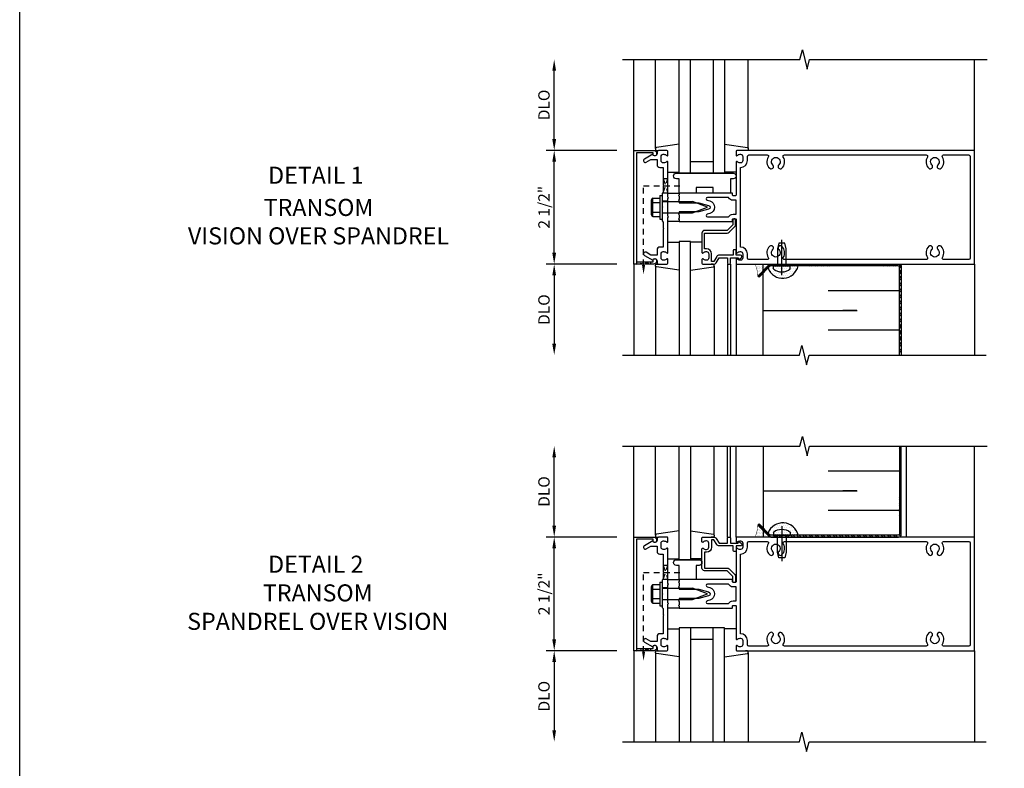
# Model space of a CAD drawing. Units: inches. Extents: x 0 to 82.9, y 0 to 51.
# Drawn here: x 0 to 21.7, y 16.5 to 32.9 of the extents above; entities that cross this region are included whole.
import ezdxf
from ezdxf.enums import TextEntityAlignment as Align

# ---------------------------------------------------------------- set-up
doc = ezdxf.new("R2010")
doc.units = ezdxf.units.IN
doc.header["$MEASUREMENT"] = 0
doc.linetypes.add('CENTER', pattern=[2, 1.25, -0.25, 0.25, -0.25])
doc.linetypes.add('HIDDEN2', pattern=[0.1875, 0.125, -0.0625])
doc.layers.get('0').update_dxf_attribs({"color": 4})
doc.layers.get('DEFPOINTS').update_dxf_attribs({"color": 11})
for name, color, linetype in [('CENTER', 1, 'CENTER'), ('FORMAT', 7, 'Continuous'), ('R-ANNO-DIMS', 3, 'Continuous'), ('R-SWTS-DET1', 1, 'Continuous'), ('R-SWTS-DET2', 4, 'Continuous'), ('R-SWTS-DET3', 5, 'Continuous')]:
    doc.layers.add(name, color=color, linetype=linetype)
doc.styles.get("Standard").update_dxf_attribs({"font": 'arial.ttf'})
doc.dimstyles.new('EXT_ON-OFF', dxfattribs={"dimscale": 2, "dimtxt": 0.125, "dimasz": 0.125, "dimexe": 0.09, "dimexo": 0.1875, "dimgap": 0.05, "dimtad": 3, "dimdec": 5, "dimzin": 3, "dimdsep": 46, "dimlunit": 5, "dimtxsty": 'Standard', "dimcen": 0, "dimse2": 1, "dimadec": 0, "dimazin": 0, "dimtfac": 1, "dimtdec": 4, "dimtofl": 0, "dimtmove": 0, "dimatfit": 0, "dimfxl": 1, "dimfrac": 2, "dimtolj": 1, "dimtzin": 3, "dimarcsym": 0})
doc.dimstyles.new('EXT_ON-ONNL', dxfattribs={"dimscale": 2, "dimtxt": 0.125, "dimasz": 0.125, "dimexe": 0.09, "dimexo": 0.1875, "dimgap": 0.05, "dimtad": 3, "dimdec": 5, "dimzin": 3, "dimdsep": 46, "dimlunit": 5, "dimtxsty": 'Standard', "dimcen": 0, "dimadec": 0, "dimazin": 0, "dimtfac": 1, "dimtdec": 4, "dimtofl": 0, "dimtmove": 2, "dimatfit": 3, "dimfxl": 1, "dimfrac": 2, "dimtolj": 1, "dimtzin": 3, "dimarcsym": 0})

# ---------------------------------------------------------------- blocks, each defined once
blk = doc.blocks.new('*D16')
at = {"layer": 'DEFPOINTS', "color": 0}
for p in [(13.509, 27.544), (11.759, 25.544), (13.259, 25.544)]:
    blk.add_point(p, dxfattribs=at)
at = {"layer": 'R-ANNO-DIMS', "color": 0, "lineweight": -2}
for p, q in [((13.134, 27.544), (11.579, 27.544)), ((11.759, 27.294), (11.759, 25.794))]:
    blk.add_line(p, q, dxfattribs=at)
at = {"layer": 'R-ANNO-DIMS', "color": 0}
for points in [[(11.717, 27.294), (11.8, 27.294), (11.759, 27.544)], [(11.717, 25.794), (11.8, 25.794), (11.759, 25.544)]]:
    blk.add_solid(points, dxfattribs=at)
at = {"layer": 'R-ANNO-DIMS', "color": 0, "insert": (11.534, 26.544), "char_height": 0.25, "attachment_point": 5, "rotation": 90}
blk.add_mtext('\\A1;DLO', dxfattribs=at)
blk = doc.blocks.new('*D15')
at = {"layer": 'DEFPOINTS', "color": 0}
for p in [(11.759, 21.544), (13.509, 21.544), (13.509, 19.044)]:
    blk.add_point(p, dxfattribs=at)
at = {"layer": 'R-ANNO-DIMS', "color": 0, "lineweight": -2}
for p, q in [((13.134, 21.544), (11.579, 21.544)), ((11.759, 19.294), (11.759, 21.294)), ((13.134, 19.044), (11.579, 19.044))]:
    blk.add_line(p, q, dxfattribs=at)
at = {"layer": 'R-ANNO-DIMS', "color": 0}
for points in [[(11.717, 21.294), (11.8, 21.294), (11.759, 21.544)], [(11.717, 19.294), (11.8, 19.294), (11.759, 19.044)]]:
    blk.add_solid(points, dxfattribs=at)
at = {"layer": 'R-ANNO-DIMS', "color": 0, "insert": (11.534, 20.294), "char_height": 0.25, "attachment_point": 5, "rotation": 90}
blk.add_mtext('\\A1;2 1/2"', dxfattribs=at)
blk = doc.blocks.new('*D14')
at = {"layer": 'DEFPOINTS', "color": 0}
for p in [(13.509, 19.044), (11.759, 17.044), (13.259, 17.044)]:
    blk.add_point(p, dxfattribs=at)
at = {"layer": 'R-ANNO-DIMS', "color": 0, "lineweight": -2}
for p, q in [((13.134, 19.044), (11.579, 19.044)), ((11.759, 18.794), (11.759, 17.294))]:
    blk.add_line(p, q, dxfattribs=at)
at = {"layer": 'R-ANNO-DIMS', "color": 0}
for points in [[(11.717, 18.794), (11.8, 18.794), (11.759, 19.044)], [(11.717, 17.294), (11.8, 17.294), (11.759, 17.044)]]:
    blk.add_solid(points, dxfattribs=at)
at = {"layer": 'R-ANNO-DIMS', "color": 0, "insert": (11.534, 18.044), "char_height": 0.25, "attachment_point": 5, "rotation": 90}
blk.add_mtext('\\A1;DLO', dxfattribs=at)
blk = doc.blocks.new('*D13')
at = {"layer": 'DEFPOINTS', "color": 0}
for p in [(11.759, 23.544), (13.259, 23.544), (13.509, 21.544)]:
    blk.add_point(p, dxfattribs=at)
at = {"layer": 'R-ANNO-DIMS', "color": 0, "lineweight": -2}
for p, q in [((11.759, 21.794), (11.759, 23.294)), ((13.134, 21.544), (11.579, 21.544))]:
    blk.add_line(p, q, dxfattribs=at)
at = {"layer": 'R-ANNO-DIMS', "color": 0}
for points in [[(11.717, 23.294), (11.8, 23.294), (11.759, 23.544)], [(11.717, 21.794), (11.8, 21.794), (11.759, 21.544)]]:
    blk.add_solid(points, dxfattribs=at)
at = {"layer": 'R-ANNO-DIMS', "color": 0, "insert": (11.534, 22.544), "char_height": 0.25, "attachment_point": 5, "rotation": 90}
blk.add_mtext('\\A1;DLO', dxfattribs=at)
blk = doc.blocks.new('*D12')
at = {"layer": 'DEFPOINTS', "color": 0}
for p in [(11.759, 32.044), (13.259, 32.044), (13.509, 30.044)]:
    blk.add_point(p, dxfattribs=at)
at = {"layer": 'R-ANNO-DIMS', "color": 0, "lineweight": -2}
for p, q in [((11.759, 30.294), (11.759, 31.794)), ((13.134, 30.044), (11.579, 30.044))]:
    blk.add_line(p, q, dxfattribs=at)
at = {"layer": 'R-ANNO-DIMS', "color": 0}
for points in [[(11.717, 31.794), (11.8, 31.794), (11.759, 32.044)], [(11.717, 30.294), (11.8, 30.294), (11.759, 30.044)]]:
    blk.add_solid(points, dxfattribs=at)
at = {"layer": 'R-ANNO-DIMS', "color": 0, "insert": (11.534, 31.044), "char_height": 0.25, "attachment_point": 5, "rotation": 90}
blk.add_mtext('\\A1;DLO', dxfattribs=at)
blk = doc.blocks.new('*D11')
at = {"layer": 'DEFPOINTS', "color": 0}
for p in [(11.759, 30.044), (13.509, 30.044), (13.509, 27.544)]:
    blk.add_point(p, dxfattribs=at)
at = {"layer": 'R-ANNO-DIMS', "color": 0, "lineweight": -2}
for p, q in [((13.134, 30.044), (11.579, 30.044)), ((11.759, 27.794), (11.759, 29.794)), ((13.134, 27.544), (11.579, 27.544))]:
    blk.add_line(p, q, dxfattribs=at)
at = {"layer": 'R-ANNO-DIMS', "color": 0}
for points in [[(11.717, 29.794), (11.8, 29.794), (11.759, 30.044)], [(11.717, 27.794), (11.8, 27.794), (11.759, 27.544)]]:
    blk.add_solid(points, dxfattribs=at)
at = {"layer": 'R-ANNO-DIMS', "color": 0, "insert": (11.534, 28.794), "char_height": 0.25, "attachment_point": 5, "rotation": 90}
blk.add_mtext('\\A1;2 1/2"', dxfattribs=at)
blk = doc.blocks.new('*X1')
at = {"color": 0}
for p, q in [((7.34375, 22.5), (7.34375, 22.5)), ((7.359375, 22.46875), (7.359375, 22.46875)), ((7.359375, 22.40625), (7.359375, 22.40625)), ((7.375, 22.5), (7.375, 22.5)), ((7.375, 22.4375), (7.375, 22.4375)), ((7.375, 22.375), (7.375, 22.375)), ((7.375, 22.3125), (7.375, 22.3125)), ((7.390625, 22.46875), (7.390625, 22.46875)), ((7.390625, 22.40625), (7.390625, 22.40625)), ((7.390625, 22.34375), (7.390625, 22.34375)), ((7.40625, 22.5), (7.40625, 22.5)), ((7.40625, 22.4375), (7.40625, 22.4375)), ((7.40625, 22.375), (7.40625, 22.375)), ((7.40625, 22.3125), (7.40625, 22.3125)), ((7.421875, 22.46875), (7.421875, 22.46875)), ((7.421875, 22.40625), (7.421875, 22.40625)), ((7.421875, 22.34375), (7.421875, 22.34375)), ((7.4375, 22.5), (7.4375, 22.5)), ((7.4375, 22.4375), (7.4375, 22.4375)), ((7.4375, 22.375), (7.4375, 22.375)), ((7.4375, 22.3125), (7.4375, 22.3125)), ((7.453125, 22.46875), (7.453125, 22.46875)), ((7.453125, 22.40625), (7.453125, 22.40625)), ((7.453125, 22.34375), (7.453125, 22.34375)), ((7.46875, 22.5), (7.46875, 22.5)), ((7.46875, 22.4375), (7.46875, 22.4375)), ((7.46875, 22.375), (7.46875, 22.375)), ((7.484375, 22.46875), (7.484375, 22.46875)), ((7.484375, 22.40625), (7.484375, 22.40625)), ((7.5, 22.5), (7.5, 22.5)), ((7.5, 22.4375), (7.5, 22.4375)), ((7.5, 22.375), (7.5, 22.375)), ((7.515625, 22.46875), (7.515625, 22.46875)), ((7.515625, 22.40625), (7.515625, 22.40625)), ((7.53125, 22.5), (7.53125, 22.5)), ((7.53125, 22.4375), (7.53125, 22.4375)), ((7.546875, 22.46875), (7.546875, 22.46875)), ((7.5625, 22.5), (7.5625, 22.5)), ((7.5625, 22.4375), (7.5625, 22.4375)), ((7.578125, 22.46875), (7.578125, 22.46875)), ((7.59375, 22.5), (7.59375, 22.5)), ((7.625, 22.5), (7.625, 22.5)), ((7.390625, 22.28125), (7.390625, 22.28125))]:
    blk.add_line(p, q, dxfattribs=at)
blk = doc.blocks.new('*X0')
at = {"color": 0}
for p, q in [((7.641, 22.406), (7.641, 22.406)), ((7.664, 22.453), (7.664, 22.453)), ((7.664, 22.359), (7.664, 22.359)), ((7.688, 22.406), (7.688, 22.406)), ((7.688, 22.312), (7.688, 22.312)), ((7.711, 22.453), (7.711, 22.453)), ((7.711, 22.359), (7.711, 22.359)), ((7.734, 22.406), (7.734, 22.406)), ((7.734, 22.312), (7.734, 22.312)), ((7.758, 22.453), (7.758, 22.453)), ((7.758, 22.359), (7.758, 22.359)), ((7.781, 22.406), (7.781, 22.406)), ((7.781, 22.312), (7.781, 22.312)), ((7.805, 22.453), (7.805, 22.453)), ((7.805, 22.359), (7.805, 22.359)), ((7.828, 22.406), (7.828, 22.406)), ((7.828, 22.312), (7.828, 22.312)), ((7.852, 22.453), (7.852, 22.453)), ((7.852, 22.359), (7.852, 22.359)), ((7.875, 22.406), (7.875, 22.406)), ((7.875, 22.312), (7.875, 22.312)), ((7.898, 22.453), (7.898, 22.453)), ((7.898, 22.359), (7.898, 22.359)), ((7.922, 22.406), (7.922, 22.406)), ((7.922, 22.312), (7.922, 22.312)), ((7.945, 22.453), (7.945, 22.453)), ((7.945, 22.359), (7.945, 22.359)), ((7.969, 22.406), (7.969, 22.406)), ((7.969, 22.312), (7.969, 22.312)), ((7.992, 22.453), (7.992, 22.453)), ((7.992, 22.359), (7.992, 22.359)), ((8.016, 22.406), (8.016, 22.406)), ((8.016, 22.312), (8.016, 22.312)), ((8.039, 22.453), (8.039, 22.453)), ((8.039, 22.359), (8.039, 22.359)), ((8.062, 22.406), (8.062, 22.406)), ((8.062, 22.312), (8.062, 22.312)), ((8.086, 22.453), (8.086, 22.453)), ((8.086, 22.359), (8.086, 22.359)), ((8.109, 22.406), (8.109, 22.406)), ((8.109, 22.312), (8.109, 22.312)), ((8.133, 22.453), (8.133, 22.453)), ((8.133, 22.359), (8.133, 22.359)), ((8.156, 22.406), (8.156, 22.406)), ((8.156, 22.312), (8.156, 22.312)), ((8.18, 22.453), (8.18, 22.453)), ((8.18, 22.359), (8.18, 22.359)), ((8.203, 22.406), (8.203, 22.406)), ((8.227, 22.453), (8.227, 22.453)), ((7.758, 22.266), (7.758, 22.266)), ((7.805, 22.266), (7.805, 22.266)), ((7.828, 22.219), (7.828, 22.219)), ((7.852, 22.266), (7.852, 22.266)), ((7.875, 22.219), (7.875, 22.219)), ((7.898, 22.266), (7.898, 22.266)), ((7.922, 22.219), (7.922, 22.219)), ((7.945, 22.266), (7.945, 22.266)), ((7.969, 22.219), (7.969, 22.219)), ((7.992, 22.266), (7.992, 22.266)), ((8.016, 22.219), (8.016, 22.219)), ((8.039, 22.266), (8.039, 22.266)), ((8.086, 22.266), (8.086, 22.266))]:
    blk.add_line(p, q, dxfattribs=at)
blk = doc.blocks.new('B162006')
blk.add_lwpolyline([(-1.2, -0.94), (1.2, -0.94), (1.2, -0.576), (1.17, -0.576, -1), (1.17, -0.496), (1.19, -0.496, -0.414214), (1.25, -0.556), (1.25, -1), (-1.25, -1), (-1.25, -0.556, -0.414214), (-1.19, -0.496), (-1.17, -0.496, -1), (-1.17, -0.576), (-1.2, -0.576)], format="xyb", close=True)

msp = doc.modelspace()

# ---------------------------------------------------------------- hatches: boundary and pattern name
h = msp.add_hatch()
h.set_pattern_fill('ANSI32', color=256, scale=0.25, style=0)
h.set_pattern_definition([(45, (-310.52138, 219.07255), (-0.06629126, 0.06629126), []), (45, (-310.47719, 219.07255), (-0.06629126, 0.06629126), [])])
h.paths.add_polyline_path([(19.393581, 27.484797, 0.413844086), (19.3346, 27.543852), (16.861792, 27.543852), (16.861792, 27.504853), (19.324581, 27.504853, -0.414213562), (19.354581, 27.474853), (19.354581, 25.543811), (19.393581, 25.543815)])
h.paths.add_polyline_path([(16.861792, 27.543852), (16.766792, 27.543852), (16.766792, 27.504853), (16.861792, 27.504853)])
h.paths.add_polyline_path([(16.766792, 27.543852), (16.671792, 27.543852), (16.671792, 27.504853), (16.766792, 27.504853)])
h.paths.add_polyline_path([(16.671792, 27.543852), (16.523349, 27.543852, 0.198587091), (16.480998, 27.526279), (16.354581, 27.399862), (16.354581, 27.344708), (16.505939, 27.496066, -0.198912367), (16.527152, 27.504853), (16.671792, 27.504853)])
h.paths.add_polyline_path([(16.354581, 27.344708), (16.354581, 27.399862), (16.237148, 27.28243), (16.264725, 27.254853)])
h = msp.add_hatch()
h.set_pattern_fill('ANSI32', color=256, scale=0.25, style=0)
h.set_pattern_definition([(315, (-310.52138, -169.98516), (-0.06629126, -0.06629126), []), (315, (-310.47719, -169.98516), (-0.06629126, -0.06629126), [])])
h.paths.add_polyline_path([(19.393581, 21.602587, -0.413844086), (19.3346, 21.543532), (16.861792, 21.543532), (16.861792, 21.582532), (19.324581, 21.582532, 0.414213562), (19.354581, 21.612532), (19.354581, 23.543573), (19.393581, 23.543569)])
h.paths.add_polyline_path([(16.861792, 21.543532), (16.766792, 21.543532), (16.766792, 21.582532), (16.861792, 21.582532)])
h.paths.add_polyline_path([(16.766792, 21.543532), (16.671792, 21.543532), (16.671792, 21.582532), (16.766792, 21.582532)])
h.paths.add_polyline_path([(16.671792, 21.543532), (16.523349, 21.543532, -0.198587091), (16.480998, 21.561106), (16.354581, 21.687522), (16.354581, 21.742677), (16.505939, 21.591319, 0.198912367), (16.527152, 21.582532), (16.671792, 21.582532)])
h.paths.add_polyline_path([(16.354581, 21.742677), (16.354581, 21.687522), (16.237148, 21.804955), (16.264725, 21.832532)])

# ---------------------------------------------------------------- linework, layer by layer
at = {"linetype": 'HIDDEN2'}
for p, q in [((13.724581, 29.262852), (14.594057, 29.262852)), ((13.724581, 27.52133), (13.724581, 29.262852)), ((13.724581, 19.021009), (13.724581, 20.762532)), ((13.724581, 20.762532), (14.594057, 20.762532))]:
    msp.add_line(p, q, dxfattribs=at)
for p, q in [((16.580292, 27.504852), (16.953292, 27.504852)), ((16.580292, 27.438353), (16.580292, 27.504852)), ((16.953292, 27.438353), (16.953292, 27.504852)), ((16.580292, 21.649032), (16.580292, 21.582532)), ((16.580292, 21.582532), (16.953292, 21.582532)), ((16.953292, 21.649032), (16.953292, 21.582532))]:
    msp.add_line(p, q)
for points in [[(14.158581, 29.118852), (14.258581, 29.418852), (14.158581, 29.418852), (14.258581, 29.106852), (14.146581, 29.106852)], [(14.158581, 20.618532), (14.258581, 20.918532), (14.158581, 20.918532), (14.258581, 20.606532), (14.146581, 20.606532)]]:
    msp.add_lwpolyline(points, dxfattribs=at)
for points in [[(16.861792, 27.504852), (16.861792, 27.879852), (16.831792, 28.004852), (16.701792, 28.004852), (16.671792, 27.879851), (16.671792, 27.504852)], [(16.861792, 21.582532), (16.861792, 21.207533), (16.831792, 21.082532), (16.701792, 21.082532), (16.671792, 21.207534), (16.671792, 21.582532)]]:
    msp.add_lwpolyline(points)
for points in [[(13.880581, 27.543852), (13.568581, 27.593852), (13.568581, 27.543852), (13.880581, 27.593852)], [(13.880581, 19.043532), (13.568581, 19.093532), (13.568581, 19.043532), (13.880581, 19.093532)]]:
    msp.add_lwpolyline(points, close=True, dxfattribs=at)
for points in [[(19.354581, 25.543811), (19.354581, 27.474853, 0.414213562), (19.324581, 27.504853), (16.527152, 27.504853, 0.198912367), (16.505939, 27.496066), (16.264725, 27.254853), (16.237148, 27.28243), (16.480998, 27.526279, -0.198912367), (16.523424, 27.543853), (19.334526, 27.543853, -0.414213562), (19.393581, 27.484797), (19.393581, 25.543815)], [(16.580292, 27.438353, 0.356568831), (16.953292, 27.438353)], [(19.354581, 23.543573), (19.354581, 21.612532, -0.414213562), (19.324581, 21.582532), (16.527152, 21.582532, -0.198912367), (16.505939, 21.591319), (16.264725, 21.832532), (16.237148, 21.804955), (16.480998, 21.561106, 0.198912367), (16.523424, 21.543532), (19.334526, 21.543532, 0.414213562), (19.393581, 21.602587), (19.393581, 23.543569)], [(16.580292, 21.649032, -0.356568831), (16.953292, 21.649032)]]:
    msp.add_lwpolyline(points, format="xyb")
for points in [[(13.757914, 27.52133), (13.691248, 27.52133), (13.724581, 27.32133)], [(13.757914, 19.021009), (13.691248, 19.021009), (13.724581, 18.821009)]]:
    msp.add_solid(points, dxfattribs=at)
at = {"layer": 'CENTER'}
for p, q in [((16.766792, 27.301853), (16.766792, 28.074852)), ((16.766792, 21.785532), (16.766792, 21.012532))]:
    msp.add_line(p, q, dxfattribs=at)
at = {"layer": 'FORMAT'}
msp.add_lwpolyline([(82.890404, 0), (0, 0), (0, 50.99418)], dxfattribs=at)
at = {"layer": 'R-SWTS-DET1'}
for p, q in [((13.508581, 30.043852), (13.508581, 32.043852)), ((21.008581, 30.043852), (21.008581, 32.043852)), ((14.258581, 28.926852), (14.133581, 28.926852)), ((14.258581, 28.660852), (14.133581, 28.660852)), ((13.508581, 27.543852), (13.508581, 25.543852)), ((15.573581, 27.543852), (15.573581, 25.543852)), ((15.633581, 27.543852), (15.633581, 25.543852)), ((15.758581, 27.543852), (15.758581, 25.543852)), ((21.008581, 27.543852), (21.008581, 25.543852)), ((13.508581, 21.543532), (13.508581, 23.543532)), ((15.573581, 21.543532), (15.573581, 23.543532)), ((15.633581, 21.543532), (15.633581, 23.543532)), ((15.758581, 21.543532), (15.758581, 23.543532)), ((19.508581, 21.543532), (19.508581, 23.543532)), ((19.508581, 21.543532), (19.508581, 23.543532)), ((21.008581, 21.543532), (21.008581, 23.543532)), ((14.258581, 20.426532), (14.133581, 20.426532)), ((14.258581, 20.160532), (14.133581, 20.160532)), ((13.508581, 19.043532), (13.508581, 17.043532)), ((21.008581, 19.043532), (21.008581, 17.043532))]:
    msp.add_line(p, q, dxfattribs=at)
for points in [[(13.258581, 32.043852), (17.164831, 32.043852), (17.217752, 32.256105), (17.323672, 31.83128), (17.376593, 32.043532), (21.282843, 32.043532)], [(13.258581, 25.543852), (17.1527, 25.543852), (17.205621, 25.756105), (17.311541, 25.33128), (17.364462, 25.543532), (21.258581, 25.543852)], [(13.258581, 23.543532), (17.164831, 23.543532), (17.217752, 23.755784), (17.323672, 23.33096), (17.376593, 23.543212), (21.282843, 23.543212)], [(13.258581, 17.043532), (17.1527, 17.043532), (17.205621, 17.255784), (17.311541, 16.83096), (17.364462, 17.043212), (21.258581, 17.043532)]]:
    msp.add_lwpolyline(points, dxfattribs=at)
for points in [[(14.173581, 29.262852), (14.158581, 29.247852), (14.158581, 29.118852), (14.133581, 29.093852), (14.133581, 28.808852), (14.148581, 28.793852), (14.133581, 28.778852), (14.133581, 28.493852), (14.158581, 28.468852), (14.158581, 28.339852), (14.173581, 28.324852), (14.158581, 28.309852), (14.158581, 27.917852), (14.082581, 27.917852, 0.414213562), (14.022581, 27.857852), (14.022581, 27.743852), (13.887756, 27.743852), (13.782581, 27.804575, 1), (13.742581, 27.735293), (13.92521, 27.629852, -0.849090459), (14.022581, 27.613852), (14.022581, 27.573852, 0.414213562), (14.052581, 27.543852), (14.238581, 27.543852, 0.414213562), (14.258581, 27.563852), (14.258581, 27.645852, 0.669376495), (14.232939, 27.656424, -0.199772927), (14.169089, 27.629852), (14.158581, 27.629852, -0.414213562), (14.108581, 27.679852), (14.108581, 27.767852, -0.414213562), (14.158581, 27.817852), (14.169089, 27.817852, -0.199772927), (14.232939, 27.791281, 0.669376495), (14.258581, 27.801852), (14.258581, 28.568852), (14.273581, 28.583852), (14.258581, 28.598852), (14.258581, 28.988852), (14.273581, 29.003852), (14.258581, 29.018852), (14.258581, 29.785852, 0.669376495), (14.232939, 29.796424, -0.199772927), (14.169089, 29.769852), (14.158581, 29.769852, -0.414213562), (14.108581, 29.819852), (14.108581, 29.907852, -0.414213562), (14.158581, 29.957852), (14.169089, 29.957852, -0.199772927), (14.232939, 29.931281, 0.669376495), (14.258581, 29.941852), (14.258581, 30.023852, 0.414213562), (14.238581, 30.043852), (14.052581, 30.043852, 0.414213562), (14.022581, 30.013852), (14.022581, 29.973852, -0.849090459), (13.92521, 29.957852), (13.742581, 29.852411, 1), (13.782581, 29.783129), (13.887756, 29.843852), (14.022581, 29.843852), (14.022581, 29.729852, 0.414213562), (14.082581, 29.669852), (14.158581, 29.669852), (14.158581, 29.277852)], [(15.758581, 30.023852), (15.758581, 29.941852, 0.669376495), (15.784223, 29.931281, -0.199772927), (15.848073, 29.957852), (15.858581, 29.957852, -0.414213562), (15.908581, 29.907852), (15.908581, 29.819852, -0.414213562), (15.858581, 29.769852), (15.848073, 29.769852, -0.199772927), (15.784223, 29.796424, 0.669376495), (15.758581, 29.785852), (15.758581, 29.056852, -0.414213562), (15.748581, 29.046852), (15.692581, 29.046852, -0.414213562), (15.682581, 29.056852), (15.682581, 29.096852, 0.414213562), (15.672581, 29.106852), (14.508581, 29.106852), (14.508581, 29.066852), (14.493581, 29.051852), (14.508581, 29.036852), (14.508581, 28.963852), (14.493581, 28.948852), (14.508581, 28.933852), (14.508581, 28.893852), (14.938581, 28.893852), (15.156693, 28.835409, -0.767326988), (15.156693, 28.752295), (14.938581, 28.693852), (14.508581, 28.693852), (14.508581, 28.653852), (14.493581, 28.638852), (14.508581, 28.623852), (14.508581, 28.550852), (14.493581, 28.535852), (14.508581, 28.520852), (14.508581, 28.480852), (15.672581, 28.480852, 0.414213562), (15.682581, 28.490852), (15.682581, 28.530852, -0.414213562), (15.692581, 28.540852), (15.748581, 28.540852, -0.414213562), (15.758581, 28.530852), (15.758581, 27.801852, 0.669376495), (15.784223, 27.791281, -0.199772927), (15.848073, 27.817852), (15.858581, 27.817852, -0.414213562), (15.908581, 27.767852), (15.908581, 27.679852, -0.414213562), (15.858581, 27.629852), (15.848073, 27.629852, -0.199772927), (15.784223, 27.656424, 0.669376495), (15.758581, 27.645852), (15.758581, 27.563852, 0.414213562), (15.778581, 27.543852), (21.008581, 27.543852), (21.008581, 30.043852), (15.778581, 30.043852, 0.414213562)], [(20.32391, 27.643852, -0.590403197), (20.298533, 27.689852, 0.357206017), (20.268064, 27.935059, 1), (20.199098, 27.862646, -2.5), (20.068064, 27.862646, 1), (19.999098, 27.935059, 0.357206017), (19.96863, 27.689852, -0.590403197), (19.943252, 27.643852), (16.82391, 27.643852, -0.590403197), (16.798533, 27.689852, 0.357206017), (16.768064, 27.935059, 1), (16.699098, 27.862646, -2.5), (16.568064, 27.862646, 1), (16.499098, 27.935059, 0.357206017), (16.46863, 27.689852, -0.590403197), (16.443252, 27.643852), (16.038581, 27.643852, -0.414213562), (16.008581, 27.673852), (16.008581, 27.767852, 0.414213562), (15.858581, 27.917852), (15.858581, 29.669852, 0.414213562), (16.008581, 29.819852), (16.008581, 29.913852, -0.414213562), (16.038581, 29.943852), (16.443252, 29.943852, -0.590403197), (16.46863, 29.897852, 0.357206017), (16.499098, 29.652646, 1), (16.568064, 29.725059, -2.5), (16.699098, 29.725059, 1), (16.768064, 29.652646, 0.357206017), (16.798533, 29.897852, -0.590403197), (16.82391, 29.943852), (19.943252, 29.943852, -0.590403197), (19.96863, 29.897852, 0.357206017), (19.999098, 29.652646, 1), (20.068064, 29.725059, -2.5), (20.199098, 29.725059, 1), (20.268064, 29.652646, 0.357206017), (20.298533, 29.897852, -0.590403197), (20.32391, 29.943852), (20.878581, 29.943852, -0.414213562), (20.908581, 29.913852), (20.908581, 27.673852, -0.414213562), (20.878581, 27.643852)], [(15.594602, 29.006852), (15.131102, 29.006852, 0.876976463), (15.123338, 28.947875), (15.182575, 28.932002, -0.767326988), (15.182575, 28.655703), (15.123338, 28.63983, 0.876976463), (15.131102, 28.580852), (15.594602, 28.580852, -0.281861054), (15.692581, 28.640852), (15.758581, 28.640852), (15.758581, 28.946852), (15.692581, 28.946852, -0.281861054)], [(15.613581, 27.543852, 0.414213562), (15.633581, 27.563852), (15.633581, 27.680852), (15.808581, 27.680852), (15.808581, 27.660852, 0.641869442), (15.833379, 27.649494), (15.878176, 27.688136, 0.69514325), (15.858581, 27.740852), (15.758581, 27.740852), (15.758581, 27.840852, 0.414213562), (15.738581, 27.860852), (15.718581, 27.860852, 0.414213562), (15.698581, 27.840852), (15.698581, 27.740852), (15.386319, 27.740852, 0.267949192), (15.334358, 27.710852), (15.272581, 27.603852), (15.218581, 27.603852), (15.218581, 27.767852, 0.414213562), (15.108581, 27.877852), (15.068581, 27.877852), (15.068581, 28.225852), (15.565581, 28.225852, 0.198912367), (15.608008, 28.243426), (15.733008, 28.368426, 0.198912367), (15.750581, 28.410852), (15.750581, 28.520852, 0.414213562), (15.730581, 28.540852), (15.710581, 28.540852, 0.414213562), (15.690581, 28.520852), (15.690581, 28.410852), (15.565581, 28.285852), (15.068581, 28.285852, 0.414213562), (15.008581, 28.225852), (15.008581, 27.801852, 0.669376495), (15.034223, 27.791281, -0.199772927), (15.098073, 27.817852), (15.108581, 27.817852, -0.414213562), (15.158581, 27.767852), (15.158581, 27.679852, -0.414213562), (15.108581, 27.629852), (15.098073, 27.629852, -0.199772927), (15.034223, 27.656424, 0.669376495), (15.008581, 27.645852), (15.008581, 27.563852, 0.414213562), (15.028581, 27.543852), (15.272581, 27.543852, 0.267949192), (15.324543, 27.573852), (15.386319, 27.680852), (15.573581, 27.680852), (15.573581, 27.563852, 0.414213562), (15.593581, 27.543852)], [(14.173581, 20.762532), (14.158581, 20.747532), (14.158581, 20.618532), (14.133581, 20.593532), (14.133581, 20.308532), (14.148581, 20.293532), (14.133581, 20.278532), (14.133581, 19.993532), (14.158581, 19.968532), (14.158581, 19.839532), (14.173581, 19.824532), (14.158581, 19.809532), (14.158581, 19.417532), (14.082581, 19.417532, 0.414213562), (14.022581, 19.357532), (14.022581, 19.243532), (13.887756, 19.243532), (13.782581, 19.304255, 1), (13.742581, 19.234973), (13.92521, 19.129532, -0.849090459), (14.022581, 19.113532), (14.022581, 19.073532, 0.414213562), (14.052581, 19.043532), (14.238581, 19.043532, 0.414213562), (14.258581, 19.063532), (14.258581, 19.145532, 0.669376495), (14.232939, 19.156104, -0.199772927), (14.169089, 19.129532), (14.158581, 19.129532, -0.414213562), (14.108581, 19.179532), (14.108581, 19.267532, -0.414213562), (14.158581, 19.317532), (14.169089, 19.317532, -0.199772927), (14.232939, 19.290961, 0.669376495), (14.258581, 19.301532), (14.258581, 20.068532), (14.273581, 20.083532), (14.258581, 20.098532), (14.258581, 20.488532), (14.273581, 20.503532), (14.258581, 20.518532), (14.258581, 21.285532, 0.669376495), (14.232939, 21.296104, -0.199772927), (14.169089, 21.269532), (14.158581, 21.269532, -0.414213562), (14.108581, 21.319532), (14.108581, 21.407532, -0.414213562), (14.158581, 21.457532), (14.169089, 21.457532, -0.199772927), (14.232939, 21.430961, 0.669376495), (14.258581, 21.441532), (14.258581, 21.523532, 0.414213562), (14.238581, 21.543532), (14.052581, 21.543532, 0.414213562), (14.022581, 21.513532), (14.022581, 21.473532, -0.849090459), (13.92521, 21.457532), (13.742581, 21.352091, 1), (13.782581, 21.282809), (13.887756, 21.343532), (14.022581, 21.343532), (14.022581, 21.229532, 0.414213562), (14.082581, 21.169532), (14.158581, 21.169532), (14.158581, 20.777532)], [(15.758581, 21.523532), (15.758581, 21.441532, 0.669376495), (15.784223, 21.430961, -0.199772927), (15.848073, 21.457532), (15.858581, 21.457532, -0.414213562), (15.908581, 21.407532), (15.908581, 21.319532, -0.414213562), (15.858581, 21.269532), (15.848073, 21.269532, -0.199772927), (15.784223, 21.296104, 0.669376495), (15.758581, 21.285532), (15.758581, 20.556532, -0.414213562), (15.748581, 20.546532), (15.692581, 20.546532, -0.414213562), (15.682581, 20.556532), (15.682581, 20.596532, 0.414213562), (15.672581, 20.606532), (14.508581, 20.606532), (14.508581, 20.566532), (14.493581, 20.551532), (14.508581, 20.536532), (14.508581, 20.463532), (14.493581, 20.448532), (14.508581, 20.433532), (14.508581, 20.393532), (14.938581, 20.393532), (15.156693, 20.335089, -0.767326988), (15.156693, 20.251975), (14.938581, 20.193532), (14.508581, 20.193532), (14.508581, 20.153532), (14.493581, 20.138532), (14.508581, 20.123532), (14.508581, 20.050532), (14.493581, 20.035532), (14.508581, 20.020532), (14.508581, 19.980532), (15.672581, 19.980532, 0.414213562), (15.682581, 19.990532), (15.682581, 20.030532, -0.414213562), (15.692581, 20.040532), (15.748581, 20.040532, -0.414213562), (15.758581, 20.030532), (15.758581, 19.301532, 0.669376495), (15.784223, 19.290961, -0.199772927), (15.848073, 19.317532), (15.858581, 19.317532, -0.414213562), (15.908581, 19.267532), (15.908581, 19.179532, -0.414213562), (15.858581, 19.129532), (15.848073, 19.129532, -0.199772927), (15.784223, 19.156104, 0.669376495), (15.758581, 19.145532), (15.758581, 19.063532, 0.414213562), (15.778581, 19.043532), (21.008581, 19.043532), (21.008581, 21.543532), (15.778581, 21.543532, 0.414213562)], [(15.613581, 21.543532, -0.414213562), (15.633581, 21.523532), (15.633581, 21.406532), (15.808581, 21.406532), (15.808581, 21.426532, -0.641869442), (15.833379, 21.437891), (15.878176, 21.399249, -0.69514325), (15.858581, 21.346532), (15.758581, 21.346532), (15.758581, 21.246532, -0.414213562), (15.738581, 21.226532), (15.718581, 21.226532, -0.414213562), (15.698581, 21.246532), (15.698581, 21.346532), (15.386319, 21.346532, -0.267949192), (15.334358, 21.376532), (15.272581, 21.483532), (15.218581, 21.483532), (15.218581, 21.319532, -0.414213562), (15.108581, 21.209532), (15.068581, 21.209532), (15.068581, 20.861532), (15.565581, 20.861532, -0.198912367), (15.608008, 20.843959), (15.733008, 20.718959, -0.198912367), (15.750581, 20.676532), (15.750581, 20.566532, -0.414213562), (15.730581, 20.546532), (15.710581, 20.546532, -0.414213562), (15.690581, 20.566532), (15.690581, 20.676532), (15.565581, 20.801532), (15.068581, 20.801532, -0.414213562), (15.008581, 20.861532), (15.008581, 21.285532, -0.669376495), (15.034223, 21.296104, 0.199772927), (15.098073, 21.269532), (15.108581, 21.269532, 0.414213562), (15.158581, 21.319532), (15.158581, 21.407532, 0.414213562), (15.108581, 21.457532), (15.098073, 21.457532, 0.199772927), (15.034223, 21.430961, -0.669376495), (15.008581, 21.441532), (15.008581, 21.523532, -0.414213562), (15.028581, 21.543532), (15.272581, 21.543532, -0.267949192), (15.324543, 21.513532), (15.386319, 21.406532), (15.573581, 21.406532), (15.573581, 21.523532, -0.414213562), (15.593581, 21.543532)], [(20.32391, 19.143532, -0.590403197), (20.298533, 19.189532, 0.357206017), (20.268064, 19.434739, 1), (20.199098, 19.362325, -2.5), (20.068064, 19.362325, 1), (19.999098, 19.434739, 0.357206017), (19.96863, 19.189532, -0.590403197), (19.943252, 19.143532), (16.82391, 19.143532, -0.590403197), (16.798533, 19.189532, 0.357206017), (16.768064, 19.434739, 1), (16.699098, 19.362325, -2.5), (16.568064, 19.362325, 1), (16.499098, 19.434739, 0.357206017), (16.46863, 19.189532, -0.590403197), (16.443252, 19.143532), (16.038581, 19.143532, -0.414213562), (16.008581, 19.173532), (16.008581, 19.267532, 0.414213562), (15.858581, 19.417532), (15.858581, 21.169532, 0.414213562), (16.008581, 21.319532), (16.008581, 21.413532, -0.414213562), (16.038581, 21.443532), (16.443252, 21.443532, -0.590403197), (16.46863, 21.397532, 0.357206017), (16.499098, 21.152325, 1), (16.568064, 21.224739, -2.5), (16.699098, 21.224739, 1), (16.768064, 21.152325, 0.357206017), (16.798533, 21.397532, -0.590403197), (16.82391, 21.443532), (19.943252, 21.443532, -0.590403197), (19.96863, 21.397532, 0.357206017), (19.999098, 21.152325, 1), (20.068064, 21.224739, -2.5), (20.199098, 21.224739, 1), (20.268064, 21.152325, 0.357206017), (20.298533, 21.397532, -0.590403197), (20.32391, 21.443532), (20.878581, 21.443532, -0.414213562), (20.908581, 21.413532), (20.908581, 19.173532, -0.414213562), (20.878581, 19.143532)], [(15.594602, 20.506532), (15.131102, 20.506532, 0.876976463), (15.123338, 20.447555), (15.182575, 20.431682, -0.767326988), (15.182575, 20.155383), (15.123338, 20.13951, 0.876976463), (15.131102, 20.080532), (15.594602, 20.080532, -0.281861054), (15.692581, 20.140532), (15.758581, 20.140532), (15.758581, 20.446532), (15.692581, 20.446532, -0.281861054)]]:
    msp.add_lwpolyline(points, format="xyb", close=True, dxfattribs=at)
at = {"layer": 'R-SWTS-DET2'}
for p, q in [((13.988581, 30.086487), (13.988581, 32.043852)), ((16.028581, 30.086487), (16.028581, 32.043852)), ((14.258581, 29.563852), (14.508581, 29.563852)), ((15.758581, 29.563852), (15.508581, 29.563852)), ((14.083581, 29.053852), (14.133581, 29.053852)), ((14.083581, 29.053852), (14.083581, 28.533852)), ((14.133581, 29.053852), (14.133581, 28.533852)), ((14.258581, 29.106852), (14.508581, 29.106852)), ((13.893581, 28.946564), (13.893581, 28.637956)), ((13.905876, 28.980442), (13.924581, 28.980442)), ((13.924581, 28.980442), (13.924581, 28.604082)), ((13.928506, 28.996762), (14.083581, 28.996762)), ((13.928506, 28.895307), (14.083581, 28.895307)), ((14.133581, 28.917852), (14.802268, 28.917852)), ((15.133581, 28.793852), (14.802268, 28.917852)), ((13.905876, 28.604082), (13.924581, 28.604082)), ((13.928506, 28.689217), (14.083581, 28.689217)), ((14.133581, 28.669852), (14.802295, 28.669852)), ((14.802295, 28.669852), (15.133581, 28.793852)), ((13.928506, 28.587762), (14.083581, 28.587762)), ((14.083581, 28.533852), (14.133581, 28.533852)), ((14.508581, 28.480852), (14.258581, 28.480852)), ((14.258581, 28.023852), (14.508581, 28.023852)), ((15.008581, 28.023852), (14.758581, 28.023852)), ((13.988581, 27.501218), (13.988581, 25.543852)), ((15.278581, 27.501218), (15.278581, 25.543852)), ((13.988581, 21.586167), (13.988581, 23.543532)), ((15.278581, 21.586167), (15.278581, 23.543532)), ((14.258581, 21.063532), (14.508581, 21.063532)), ((15.008581, 21.063532), (14.758581, 21.063532)), ((14.258581, 20.606532), (14.508581, 20.606532)), ((13.893581, 20.446244), (13.893581, 20.137636)), ((13.905876, 20.480122), (13.924581, 20.480122)), ((13.924581, 20.480122), (13.924581, 20.103762)), ((13.928506, 20.496442), (14.083581, 20.496442)), ((13.928506, 20.394987), (14.083581, 20.394987)), ((14.083581, 20.553532), (14.133581, 20.553532)), ((14.083581, 20.553532), (14.083581, 20.033532)), ((14.133581, 20.553532), (14.133581, 20.033532)), ((14.133581, 20.417532), (14.802268, 20.417532)), ((15.133581, 20.293532), (14.802268, 20.417532)), ((13.928506, 20.188897), (14.083581, 20.188897)), ((14.133581, 20.169532), (14.802295, 20.169532)), ((14.802295, 20.169532), (15.133581, 20.293532)), ((13.905876, 20.103762), (13.924581, 20.103762)), ((13.928506, 20.087442), (14.083581, 20.087442)), ((14.083581, 20.033532), (14.133581, 20.033532)), ((14.508581, 19.980532), (14.258581, 19.980532)), ((14.258581, 19.523532), (14.508581, 19.523532)), ((15.758581, 19.523532), (15.508581, 19.523532)), ((13.988581, 19.000898), (13.988581, 17.043532)), ((16.028581, 19.000898), (16.028581, 17.043532))]:
    msp.add_line(p, q, dxfattribs=at)
for points in [[(14.508581, 30.177553), (14.005775, 30.106289, 0.373551846), (13.988581, 30.086487), (13.988581, 30.063852, 0.414213562), (14.008581, 30.043852), (14.052581, 30.043852)], [(15.508581, 30.177553), (16.011388, 30.106289, -0.373551846), (16.028581, 30.086487), (16.028581, 30.063852, -0.414213562), (16.008581, 30.043852), (15.964581, 30.043852)], [(14.508581, 27.410152), (14.005775, 27.481416, -0.373551846), (13.988581, 27.501218), (13.988581, 27.523852, -0.414213562), (14.008581, 27.543852), (14.052581, 27.543852)], [(14.758581, 27.410152), (15.261388, 27.481416, 0.373551846), (15.278581, 27.501218), (15.278581, 27.523852, 0.414213562), (15.258581, 27.543852), (15.214581, 27.543852)], [(14.508581, 21.677233), (14.005775, 21.605969, 0.373551846), (13.988581, 21.586167), (13.988581, 21.563532, 0.414213562), (14.008581, 21.543532), (14.052581, 21.543532)], [(14.758581, 21.677233), (15.261388, 21.605969, -0.373551846), (15.278581, 21.586167), (15.278581, 21.563532, -0.414213562), (15.258581, 21.543532), (15.214581, 21.543532)], [(14.508581, 18.909831), (14.005775, 18.981095, -0.373551846), (13.988581, 19.000898), (13.988581, 19.023532, -0.414213562), (14.008581, 19.043532), (14.052581, 19.043532)], [(15.508581, 18.909831), (16.011388, 18.981095, 0.373551846), (16.028581, 19.000898), (16.028581, 19.023532, 0.414213562), (16.008581, 19.043532), (15.964581, 19.043532)]]:
    msp.add_lwpolyline(points, format="xyb", dxfattribs=at)
for points in [[(14.883581, 29.106852), (14.508581, 29.106852), (14.508581, 29.418852), (14.446081, 29.418852, -1), (14.446081, 29.543852), (15.696081, 29.543852, -1), (15.696081, 29.418852), (15.633581, 29.418852), (15.633581, 29.106852), (15.258581, 29.106852), (15.258581, 29.231852), (14.883581, 29.231852)], [(14.946081, 21.043532, -1), (14.946081, 20.918532), (14.883581, 20.918532), (14.883581, 20.606532), (14.508581, 20.606532), (14.508581, 20.918532), (14.446081, 20.918532, -1), (14.446081, 21.043532)]]:
    msp.add_lwpolyline(points, format="xyb", close=True, dxfattribs=at)
for centre, radius, start, end in [((13.947891, 28.946032), 0.054313, 110.9107, 249.0893), ((14.063072, 28.792267), 0.16949, 142.5555982, 217.4444018), ((13.947891, 28.638487), 0.054313, 110.9107, 249.0893), ((13.947891, 20.445712), 0.054313, 110.9107, 249.0893), ((14.063072, 20.291947), 0.16949, 142.5555982, 217.4444018), ((13.947891, 20.138167), 0.054313, 110.9107, 249.0893)]:
    msp.add_arc(centre, radius, start, end, dxfattribs=at)
at = {"layer": 'R-SWTS-DET3'}
for p, q in [((14.508581, 29.543852), (14.508581, 32.043852)), ((14.758581, 29.543852), (14.758581, 32.043852)), ((15.258581, 32.043852), (15.258581, 29.543852)), ((15.508581, 32.043852), (15.508581, 29.543852)), ((15.258581, 29.793852), (14.758581, 29.793852)), ((15.508581, 29.543852), (14.508581, 29.543852)), ((14.508581, 28.043852), (14.508581, 25.543852)), ((14.758581, 28.043852), (14.508581, 28.043852)), ((14.758581, 25.543852), (14.758581, 28.043852)), ((16.354581, 25.543852), (16.354581, 27.543853)), ((19.354581, 26.957227), (17.786009, 26.957227)), ((16.354581, 26.526033), (18.420578, 26.526033)), ((19.354581, 26.09484), (17.786009, 26.09484)), ((14.508581, 21.043532), (14.508581, 23.543532)), ((14.758581, 23.543532), (14.758581, 21.043532)), ((16.354581, 23.543532), (16.354581, 21.543532)), ((19.354581, 22.992545), (17.786009, 22.992545)), ((16.354581, 22.561352), (18.420578, 22.561352)), ((19.354581, 22.130158), (17.786009, 22.130158)), ((14.758581, 21.043532), (14.508581, 21.043532)), ((15.508581, 19.543532), (14.508581, 19.543532)), ((14.508581, 19.543532), (14.508581, 17.043532)), ((14.758581, 19.543532), (14.758581, 17.043532)), ((15.258581, 17.043532), (15.258581, 19.543532)), ((15.508581, 17.043532), (15.508581, 19.543532)), ((15.258581, 19.293532), (14.758581, 19.293532))]:
    msp.add_line(p, q, dxfattribs=at)
at = {"layer": 'R-SWTS-DET3', "const_width": 0.01}
for points in [[(16.237148, 27.28243, 0.088748617), (16.179455, 27.543853, 0.088748617)], [(16.237148, 21.804955, -0.088748617), (16.179455, 21.543532, -0.088748617)]]:
    msp.add_lwpolyline(points, format="xyb", dxfattribs=at)
at = {"layer": 'R-SWTS-DET3', "const_width": 0.03}
for points in [[(17.786009, 26.957227), (18.103297, 26.957227)], [(18.10329, 26.526033), (18.420578, 26.526033)], [(17.786009, 26.09484), (18.103297, 26.09484)], [(17.786009, 22.992545), (18.103297, 22.992545)], [(18.10329, 22.561352), (18.420578, 22.561352)], [(17.786009, 22.130158), (18.103297, 22.130158)]]:
    msp.add_lwpolyline(points, dxfattribs=at)
at = {"layer": 'R-SWTS-DET3'}
for centre, start, end in [((16.78618, 27.579782), 201.4124877, 347.4046385), ((16.78618, 21.507603), 12.5953615, 158.5875123)]:
    msp.add_arc(centre, 0.347281, start, end, dxfattribs=at)

# ---------------------------------------------------------------- block references
at = {"rotation": 270}
for p in [(14.508581, 28.793852), (14.508581, 20.293532)]:
    msp.add_blockref('B162006', p, dxfattribs=at)
at = {"layer": 'R-SWTS-DET3'}
for name, p in [('*X1', (8.862725, 5.032219)), ('*X0', (8.862725, 5.031419))]:
    msp.add_blockref(name, p, dxfattribs=at)
at = {"layer": 'R-SWTS-DET3', "xscale": -1, "rotation": 180}
for name, p in [('*X1', (8.862725, 44.055166)), ('*X0', (8.862725, 44.055966))]:
    msp.add_blockref(name, p, dxfattribs=at)

# ---------------------------------------------------------------- texts
at = {"color": 2, "linetype": 'Continuous'}
for s, p in [('DETAIL 1', (6.513954, 29.310275)), ('DETAIL 2', (6.513954, 20.758375))]:
    msp.add_text(s, height=0.375, dxfattribs=at).set_placement(p, align=Align.CENTER)
at = {"color": 7, "char_height": 0.375, "width": 9, "attachment_point": 2}
for s, insert in [('TRANSOM\\PVISION OVER SPANDREL', (6.573118, 28.977709)), ('TRANSOM\\PSPANDREL OVER VISION', (6.555948, 20.502434))]:
    msp.add_mtext(s, dxfattribs=dict(at, insert=insert))

# ---------------------------------------------------------------- dimensions: what is measured, and where the dimension line sits
at = {"layer": 'R-ANNO-DIMS'}
for base, p1, p2, picture, middle in [((11.758581, 32.043852), (13.508581, 30.043852), (13.258581, 32.043852), '*D12', (11.533581, 31.043852)), ((11.758581, 25.543852), (13.508581, 27.543852), (13.258581, 25.543852), '*D16', (11.533581, 26.543852)), ((11.758581, 23.543532), (13.508581, 21.543532), (13.258581, 23.543532), '*D13', (11.533581, 22.543532)), ((11.758581, 17.043532), (13.508581, 19.043532), (13.258581, 17.043532), '*D14', (11.533581, 18.043532))]:
    dim = msp.add_linear_dim(base=base, p1=p1, p2=p2, angle=90, text='DLO', dimstyle='EXT_ON-OFF', override={"dimpost": '"'}, dxfattribs=at)
    dim.commit()
    dim.dimension.update_dxf_attribs({"geometry": picture, "text_midpoint": middle})
for base, p1, p2, picture, middle in [((11.758581, 30.043852), (13.508581, 27.543852), (13.508581, 30.043852), '*D11', (11.533581, 28.793852)), ((11.758581, 21.543532), (13.508581, 19.043532), (13.508581, 21.543532), '*D15', (11.533581, 20.293532))]:
    dim = msp.add_linear_dim(base=base, p1=p1, p2=p2, angle=90, dimstyle='EXT_ON-ONNL', override={"dimpost": '"'}, dxfattribs=at)
    dim.commit()
    dim.dimension.update_dxf_attribs({"geometry": picture, "text_midpoint": middle})

doc.saveas('drawing.dxf')
